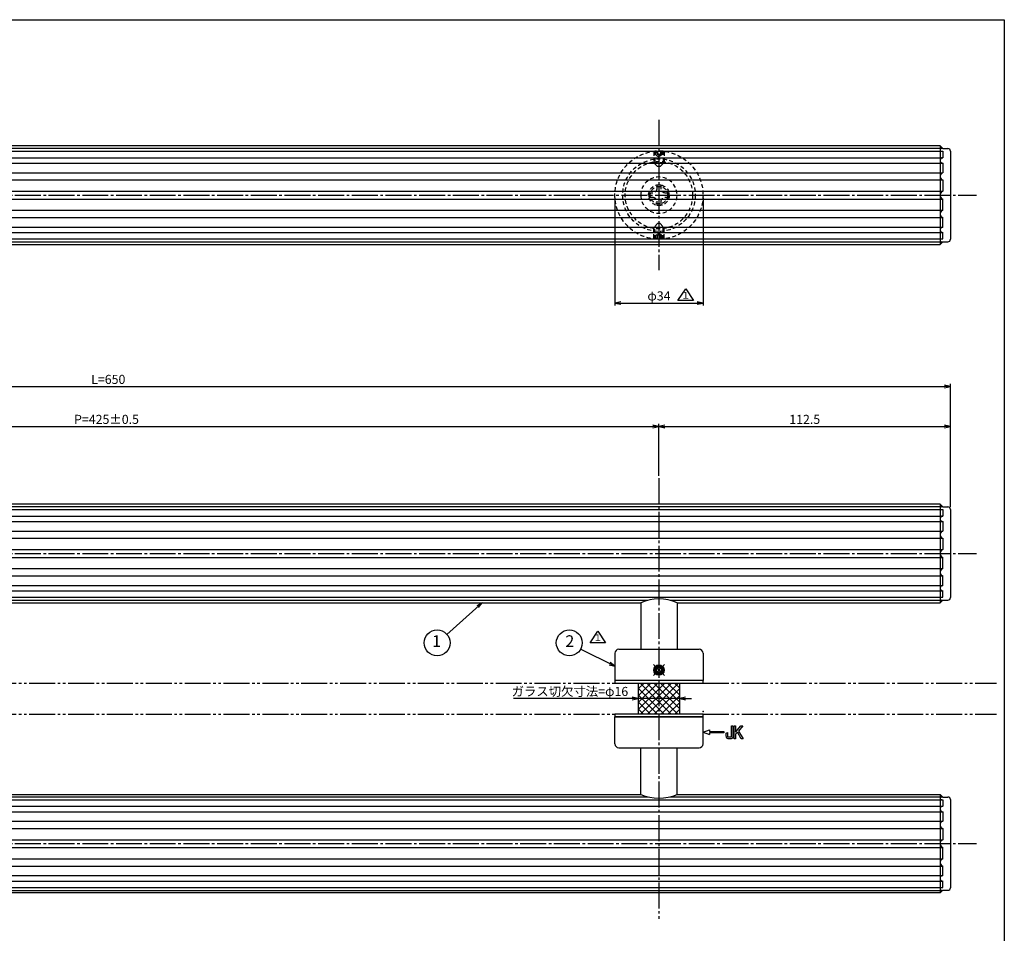
# Model space of a CAD drawing. Units: inches. Extents: x 151 to 958, y 117 to 677.
# Drawn here: x 578 to 958, y 324 to 677 of the extents above; entities that cross this region are included whole.
import ezdxf
from ezdxf.enums import TextEntityAlignment as Align

# ---------------------------------------------------------------- set-up
doc = ezdxf.new("R2010")
doc.units = ezdxf.units.IN
doc.header["$MEASUREMENT"] = 0
for name, pattern in [('CENS', [13, 10, -1, 1, -1]), ('HIDS', [2.5, 1.5, -1]), ('PHAS', [15, 10, -1, 1, -1, 1, -1])]:
    doc.linetypes.add(name, pattern=pattern)
for name, color, linetype in [('02-実線-1', 7, 'Continuous'), ('03-細線', 1, 'Continuous'), ('04-破線-1', 5, 'HIDS'), ('06-中心線', 1, 'CENS'), ('07-2点鎖線', 2, 'PHAS'), ('08-ﾊｯﾁﾝｸﾞ', 2, 'Continuous'), ('09-文字', 4, 'Continuous'), ('10-寸法', 3, 'Continuous'), ('11-ﾈｼﾞ関連', 7, 'Continuous'), ('12-企業ﾏｰｸ', 9, 'Continuous'), ('図枠', 7, 'Continuous')]:
    doc.layers.add(name, color=color, linetype=linetype)
doc.styles.add('STD', font='TXT.shx', dxfattribs={"bigfont": 'bigfont.shx'})
doc.dimstyles.new('1：1', dxfattribs={"dimtxt": 3.5, "dimasz": 2.3, "dimexe": 1, "dimexo": 1, "dimgap": 1, "dimtad": 3, "dimdsep": 46, "dimtxsty": 'STD', "dimblk1": 'ARRI', "dimblk2": 'ARRI', "dimsah": 1, "dimcen": 0, "dimclrd": 3, "dimclre": 3, "dimclrt": 4, "dimadec": 0, "dimazin": 0, "dimtfac": 0.7, "dimtmove": 0, "dimatfit": 0, "dimldrblk": 'ARRI', "dimfxl": 0, "dimtvp": 1, "dimtolj": 1, "dimtzin": 0, "dimarcsym": 0})

# ---------------------------------------------------------------- blocks, each defined once
blk = doc.blocks.new('ARRI')
at = {"color": 0, "linetype": 'ByBlock'}
for p, q in [((0, 0), (-1, 0.21)), ((-1, -0.21), (0, 0)), ((0, 0), (-1, 0))]:
    blk.add_line(p, q, dxfattribs=at)
blk = doc.blocks.new('*D72')
at = {"layer": '10-寸法', "color": 3, "lineweight": -2}
for p, q in [((287.34, 488.83), (287.34, 536.26)), ((937.34, 488.83), (937.34, 536.26)), ((289.64, 535.26), (935.04, 535.26))]:
    blk.add_line(p, q, dxfattribs=at)
at = {"layer": 'Defpoints', "color": 0}
for p in [(937.34, 535.26), (287.34, 487.83), (937.34, 487.83)]:
    blk.add_point(p, dxfattribs=at)
at = {"layer": '10-寸法', "color": 3, "lineweight": -2, "xscale": 2.3, "yscale": 2.3, "zscale": 2.3, "rotation": 180}
blk.add_blockref('ARRI', (287.34, 535.26), dxfattribs=at)
at = {"layer": '10-寸法', "color": 3, "lineweight": -2, "xscale": 2.3, "yscale": 2.3, "zscale": 2.3}
blk.add_blockref('ARRI', (937.34, 535.26), dxfattribs=at)
at = {"layer": '10-寸法', "color": 4, "insert": (612.34, 538.01), "char_height": 3.5, "attachment_point": 5, "style": 'STD'}
blk.add_mtext('\\A1;L=650', dxfattribs=at)
blk = doc.blocks.new('*D74')
at = {"layer": '10-寸法', "color": 3, "lineweight": -2}
for p, q in [((399.84, 500.83), (399.84, 520.83)), ((824.84, 500.83), (824.84, 520.83)), ((402.14, 519.83), (822.54, 519.83))]:
    blk.add_line(p, q, dxfattribs=at)
at = {"layer": 'Defpoints', "color": 0}
for p in [(824.84, 519.83), (399.84, 499.83), (824.84, 499.83)]:
    blk.add_point(p, dxfattribs=at)
at = {"layer": '10-寸法', "color": 3, "lineweight": -2, "xscale": 2.3, "yscale": 2.3, "zscale": 2.3, "rotation": 180}
blk.add_blockref('ARRI', (399.84, 519.83), dxfattribs=at)
at = {"layer": '10-寸法', "color": 3, "lineweight": -2, "xscale": 2.3, "yscale": 2.3, "zscale": 2.3}
blk.add_blockref('ARRI', (824.84, 519.83), dxfattribs=at)
at = {"layer": '10-寸法', "color": 4, "insert": (611.66, 522.58), "char_height": 3.5, "attachment_point": 5, "style": 'STD'}
blk.add_mtext('\\A1;P=425±0.5', dxfattribs=at)
blk = doc.blocks.new('*D75')
at = {"layer": '10-寸法', "color": 3, "lineweight": -2}
for p, q in [((824.84, 500.83), (824.84, 520.83)), ((937.34, 488.83), (937.34, 520.83)), ((827.14, 519.83), (935.04, 519.83))]:
    blk.add_line(p, q, dxfattribs=at)
at = {"layer": 'Defpoints', "color": 0}
for p in [(937.34, 519.83), (824.84, 499.83), (937.34, 487.83)]:
    blk.add_point(p, dxfattribs=at)
at = {"layer": '10-寸法', "color": 3, "lineweight": -2, "xscale": 2.3, "yscale": 2.3, "zscale": 2.3, "rotation": 180}
blk.add_blockref('ARRI', (824.84, 519.83), dxfattribs=at)
at = {"layer": '10-寸法', "color": 3, "lineweight": -2, "xscale": 2.3, "yscale": 2.3, "zscale": 2.3}
blk.add_blockref('ARRI', (937.34, 519.83), dxfattribs=at)
at = {"layer": '10-寸法', "color": 4, "insert": (881.09, 522.58), "char_height": 3.5, "attachment_point": 5, "style": 'STD'}
blk.add_mtext('\\A1;112.5', dxfattribs=at)
blk = doc.blocks.new('A$C05AE586B')
at = {"layer": '12-企業ﾏｰｸ'}
for p, q in [((-0.03, -7.9), (2.47, -6.99)), ((2.47, -6.99), (2.47, -7.65)), ((12.01, -10.4), (12.01, -5.4)), ((12.01, -5.4), (12.55, -5.4)), ((12.55, -5.4), (12.55, -7.88)), ((12.55, -7.88), (14.61, -5.4)), ((15.35, -5.4), (13.61, -7.43)), ((13.61, -7.43), (15.42, -10.4)), ((14.61, -5.4), (15.35, -5.4)), ((-0.03, -7.9), (2.47, -8.81)), ((2.47, -7.65), (7.97, -7.65)), ((7.97, -8.15), (2.47, -8.15)), ((2.47, -8.15), (2.47, -8.81)), ((7.97, -7.65), (7.97, -8.15)), ((12.55, -10.4), (12.01, -10.4)), ((13.22, -7.88), (12.55, -8.67)), ((12.55, -8.67), (12.55, -10.4)), ((14.7, -10.4), (13.22, -7.88)), ((15.42, -10.4), (14.7, -10.4))]:
    blk.add_line(p, q, dxfattribs=at)
for points in [[(11.02, -9.7), (11.02, -9.7), (11.02, -5.4), (11.02, -5.4)], [(11.02, -5.4), (11.02, -5.4), (11.51, -5.4), (11.51, -5.4)], [(11.51, -5.4), (11.51, -5.4), (11.51, -9.21), (11.51, -9.21)], [(8.97, -8.21), (8.97, -8.21), (9.45, -8.04), (9.45, -8.04)], [(8.97, -9.21), (8.97, -9.21), (8.97, -8.21), (8.97, -8.21)], [(9.11, -10.15), (9.01, -9.99), (8.97, -9.68), (8.97, -9.21)], [(9.65, -10.4), (9.38, -10.4), (9.2, -10.32), (9.11, -10.15)], [(9.45, -8.04), (9.45, -8.04), (9.45, -9.7), (9.45, -9.7)], [(9.45, -9.7), (9.45, -9.7), (11.02, -9.7), (11.02, -9.7)], [(10.82, -10.4), (10.82, -10.4), (9.65, -10.4), (9.65, -10.4)]]:
    blk.add_open_spline(points, degree=3, dxfattribs=at)
blk.add_open_spline([(11.51, -9.21), (11.51, -9.67), (11.46, -9.99), (11.36, -10.15), (11.27, -10.32), (11.09, -10.4), (10.82, -10.4)], degree=3, knots=[9, 9, 9, 9, 10, 10, 10, 11, 11, 11, 11], dxfattribs=at)
blk.add_point((-0.03, 0.1), dxfattribs=at)
blk = doc.blocks.new('*D91')
at = {"layer": '10-寸法', "color": 3, "lineweight": -2}
for p, q in [((814.54, 414.83), (768.7, 414.83)), ((832.84, 414.83), (816.84, 414.83)), ((835.14, 414.83), (837.44, 414.83))]:
    blk.add_line(p, q, dxfattribs=at)
at = {"layer": 'Defpoints', "color": 0}
for p in [(816.84, 414.83), (816.84, 414.83), (832.84, 414.83)]:
    blk.add_point(p, dxfattribs=at)
at = {"layer": '10-寸法', "color": 3, "lineweight": -2, "xscale": 2.3, "yscale": 2.3, "zscale": 2.3}
for p, rotation in [((816.84, 414.83), 359.9999999999902), ((832.84, 414.83), 179.9999999999902)]:
    blk.add_blockref('ARRI', p, dxfattribs=dict(at, rotation=rotation))
at = {"layer": '10-寸法', "color": 4, "insert": (790.47, 417.58), "char_height": 3.5, "attachment_point": 5, "style": 'STD'}
blk.add_mtext('\\A1;ガラス切欠寸法=φ16', dxfattribs=at)
blk = doc.blocks.new('A$C67423907')
at = {"color": 1}
for p, q in [((-0.06, 0), (2.94, 4.5)), ((2.94, 4.5), (5.94, 0)), ((5.94, 0), (-0.06, 0))]:
    blk.add_line(p, q, dxfattribs=at)
at = {"color": 4, "style": 'STD'}
blk.add_text('１', height=2.55, dxfattribs=at).set_placement((2.95, 1.66), align=Align.MIDDLE)
blk = doc.blocks.new('A$C1F387A27')
at = {"layer": '11-ﾈｼﾞ関連', "color": 5, "linetype": 'HIDS'}
for p, q in [((-0.69, 3.95), (0.91, 3.95)), ((-0.69, 2.6), (-0.69, 3.95)), ((0.91, 3.95), (0.91, 2.6)), ((-3.79, -0.75), (-3.79, 0.85)), ((-3.79, 0.85), (-2.44, 0.85)), ((2.66, 0.85), (4.01, 0.85)), ((4.01, 0.85), (4.01, -0.75)), ((-2.44, -0.75), (-3.79, -0.75)), ((-0.69, -3.85), (-0.69, -2.5)), ((0.91, -2.5), (0.91, -3.85)), ((4.01, -0.75), (2.66, -0.75)), ((0.91, -3.85), (-0.69, -3.85))]:
    blk.add_line(p, q, dxfattribs=at)
blk.add_circle((0.11, 0.05), 7, dxfattribs=at)
for centre, start, end in [((-2.44, 2.6), 270, 0), ((2.66, 2.6), 180, 270), ((-2.44, -2.5), 0, 90), ((2.66, -2.5), 90, 180)]:
    blk.add_arc(centre, 1.75, start, end, dxfattribs=at)
blk = doc.blocks.new('A$C63DE5569')
at = {"layer": '11-ﾈｼﾞ関連', "color": 5, "linetype": 'HIDS'}
for p, q in [((-6.16, 1.76), (-5.78, 2.14)), ((-6.16, 1.76), (-1.28, 1.76)), ((-6.16, 1.76), (-6.16, -1.48)), ((-6.16, 1.3), (-4.66, 1.3)), ((-6.16, 0.72), (-4.66, 0.72)), ((-5.78, 2.14), (-1.66, 2.14)), ((-5.78, -1.86), (-5.78, 2.14)), ((-4.66, 1.3), (-4.66, -1.01)), ((-4.66, 1.3), (-4, 0.14)), ((-4.66, -1.01), (-4, 0.14)), ((-1.66, 2.14), (-1.66, -1.86)), ((-0.16, 0.64), (-1.66, 2.14)), ((-0.16, 0.64), (-0.16, -0.36)), ((-6.16, -0.44), (-4.66, -0.44)), ((-6.16, -1.01), (-4.66, -1.01)), ((-6.16, -1.48), (-1.28, -1.48)), ((-6.16, -1.48), (-5.78, -1.86)), ((-5.78, -1.86), (-1.66, -1.86)), ((-0.16, -0.36), (-1.66, -1.86))]:
    blk.add_line(p, q, dxfattribs=at)
blk = doc.blocks.new('*D93')
at = {"layer": '10-寸法', "color": 3, "lineweight": -2}
for p, q in [((807.84, 608.12), (807.84, 566.48)), ((841.84, 608.12), (841.84, 566.48)), ((810.14, 567.48), (839.54, 567.48))]:
    blk.add_line(p, q, dxfattribs=at)
at = {"layer": 'Defpoints', "color": 0}
for p in [(807.84, 609.12), (841.84, 609.12), (841.84, 567.48)]:
    blk.add_point(p, dxfattribs=at)
at = {"layer": '10-寸法', "color": 3, "lineweight": -2, "xscale": 2.3, "yscale": 2.3, "zscale": 2.3, "rotation": 180}
blk.add_blockref('ARRI', (807.84, 567.48), dxfattribs=at)
at = {"layer": '10-寸法', "color": 3, "lineweight": -2, "xscale": 2.3, "yscale": 2.3, "zscale": 2.3}
blk.add_blockref('ARRI', (841.84, 567.48), dxfattribs=at)
at = {"layer": '10-寸法', "color": 4, "insert": (824.84, 570.23), "char_height": 3.5, "attachment_point": 5, "style": 'STD'}
blk.add_mtext('\\A1;φ34', dxfattribs=at)

msp = doc.modelspace()

# ---------------------------------------------------------------- hatches: boundary and pattern name
at = {"layer": '08-ﾊｯﾁﾝｸﾞ'}
h = msp.add_hatch(dxfattribs=at)
h.set_pattern_fill('NET', color=256, scale=15, angle=45, style=0)
h.set_pattern_definition([(45, (203.1315, -293.2548), (-1.3258252, 1.3258252), []), (135, (203.1315, -293.2548), (-1.3258252, -1.3258252), [])])
h.paths.add_polyline_path([(824.837, 420.83), (816.837, 420.83), (816.837, 408.83), (824.837, 408.83)])
h.paths.add_polyline_path([(832.837, 420.83), (824.837, 420.83), (824.837, 408.83), (832.837, 408.83)])

# ---------------------------------------------------------------- linework, layer by layer
at = {"layer": '02-実線-1'}
for p, q in [((933.337, 628.125), (291.337, 628.125)), ((933.337, 628.125), (933.337, 590.125)), ((933.337, 628.125), (934.337, 627.125)), ((934.337, 627.125), (936.337, 627.125)), ((934.337, 626.05), (934.337, 623.578)), ((937.337, 626.125), (937.337, 592.125)), ((934.337, 621.458), (934.337, 617.758)), ((934.337, 614.988), (934.337, 610.623)), ((934.337, 603.261), (934.337, 607.626)), ((934.337, 596.791), (934.337, 600.492)), ((934.337, 592.199), (934.337, 594.672)), ((291.337, 590.125), (933.337, 590.125)), ((934.337, 591.125), (933.337, 590.125)), ((934.337, 591.125), (936.337, 591.125)), ((933.337, 489.83), (291.337, 489.83)), ((933.337, 489.83), (934.337, 488.83)), ((933.337, 489.83), (933.337, 451.83)), ((934.337, 488.83), (936.337, 488.83)), ((934.337, 487.755), (934.337, 485.283)), ((937.337, 487.83), (937.337, 453.83)), ((934.337, 483.163), (934.337, 479.463)), ((934.337, 476.694), (934.337, 472.329)), ((934.337, 464.966), (934.337, 469.331)), ((934.337, 458.497), (934.337, 462.197)), ((934.337, 453.905), (934.337, 456.377)), ((934.337, 452.83), (933.337, 451.83)), ((934.337, 452.83), (936.337, 452.83)), ((406.837, 451.83), (817.837, 451.83)), ((817.837, 451.83), (817.837, 433.83)), ((831.837, 451.83), (831.837, 433.83)), ((831.837, 451.83), (933.337, 451.83)), ((809.337, 433.83), (840.337, 433.83)), ((807.837, 432.33), (807.837, 421.83)), ((841.837, 432.33), (841.837, 421.83)), ((841.837, 421.83), (807.837, 421.83)), ((841.837, 407.83), (807.837, 407.83)), ((807.837, 397.33), (807.837, 407.83)), ((841.837, 397.33), (841.837, 407.83)), ((809.337, 395.83), (840.337, 395.83)), ((817.837, 377.83), (817.837, 395.83)), ((831.837, 377.83), (831.837, 395.83)), ((406.837, 377.83), (817.837, 377.83)), ((831.837, 377.83), (933.337, 377.83)), ((933.337, 377.83), (933.337, 339.83)), ((933.337, 377.83), (934.337, 376.83)), ((934.337, 376.83), (936.337, 376.83)), ((934.337, 375.755), (934.337, 373.283)), ((937.337, 375.83), (937.337, 341.83)), ((934.337, 371.163), (934.337, 367.463)), ((934.337, 364.694), (934.337, 360.329)), ((934.337, 352.966), (934.337, 357.331)), ((934.337, 346.497), (934.337, 350.197)), ((934.337, 341.905), (934.337, 344.377)), ((933.337, 339.83), (291.337, 339.83)), ((934.337, 340.83), (933.337, 339.83)), ((934.337, 340.83), (936.337, 340.83))]:
    msp.add_line(p, q, dxfattribs=at)
for points in [[(807.837, 420.83), (841.837, 420.83), (841.837, 421.83), (807.837, 421.83)], [(807.837, 407.83), (841.837, 407.83), (841.837, 408.83), (807.837, 408.83)]]:
    msp.add_lwpolyline(points, close=True, dxfattribs=at)
for centre, radius, start, end in [((934.074, 626.462), 0.737, 94.46725, 177.26013), ((936.337, 626.125), 1, 0, 90), ((934.393, 622.518), 1.061, 93.03784, 266.96216), ((933.717, 626.59), 0.39, 193.63886, 238.32621), ((934.259, 627.482), 1.434, 238.63409, 266.90172), ((934.773, 616.373), 1.452, 107.48015, 252.51985), ((934.96, 609.125), 1.623, 112.57862, 247.42138), ((934.96, 609.125), 1.623, 112.57862, 247.42138), ((934.773, 601.876), 1.452, 107.48015, 252.51985), ((934.393, 595.731), 1.061, 93.03784, 266.96216), ((933.717, 591.66), 0.39, 120.82791, 166.36114), ((934.074, 591.787), 0.737, 182.73987, 265.53275), ((934.259, 590.767), 1.434, 93.09828, 121.13578), ((936.337, 592.125), 1, 270, 360), ((934.074, 488.168), 0.737, 94.46725, 177.26013), ((933.717, 488.295), 0.39, 193.63886, 238.32621), ((934.259, 489.188), 1.434, 238.63409, 266.90172), ((936.337, 487.83), 1, 0, 90), ((934.393, 484.223), 1.061, 93.03784, 266.96216), ((934.773, 478.078), 1.452, 107.48015, 252.51985), ((934.96, 470.83), 1.623, 112.57862, 247.42138), ((934.96, 470.83), 1.623, 112.57862, 247.42138), ((934.773, 463.582), 1.452, 107.48015, 252.51985), ((934.393, 457.437), 1.061, 93.03784, 266.96216), ((824.837, 435.775), 17.515, 66.44271, 113.55729), ((933.717, 453.365), 0.39, 120.82791, 166.36114), ((934.074, 453.492), 0.737, 182.73987, 265.53275), ((934.259, 452.472), 1.434, 93.09828, 121.13578), ((936.337, 453.83), 1, 270, 360), ((809.337, 432.33), 1.5, 90, 180), ((840.337, 432.33), 1.5, 0, 90), ((809.337, 397.33), 1.5, 180, 270), ((840.337, 397.33), 1.5, 270, 0), ((824.837, 393.885), 17.515, 246.44271, 293.55729), ((934.074, 376.168), 0.737, 94.46725, 177.26013), ((933.717, 376.295), 0.39, 193.63886, 238.32621), ((936.337, 375.83), 1, 0, 90), ((934.393, 372.223), 1.061, 93.03784, 266.96216), ((934.259, 377.188), 1.434, 238.63409, 266.90172), ((934.773, 366.078), 1.452, 107.48015, 252.51985), ((934.96, 358.83), 1.623, 112.57862, 247.42138), ((934.96, 358.83), 1.623, 112.57862, 247.42138), ((934.773, 351.582), 1.452, 107.48015, 252.51985), ((934.393, 345.437), 1.061, 93.03784, 266.96216), ((933.717, 341.365), 0.39, 120.82791, 166.36114), ((934.074, 341.492), 0.737, 182.73987, 265.53275), ((934.259, 340.472), 1.434, 93.09828, 121.13578), ((936.337, 341.83), 1, 270, 360)]:
    msp.add_arc(centre, radius, start, end, dxfattribs=at)
at = {"layer": '03-細線', "color": 1, "linetype": 'Continuous'}
for p, q in [((290.409, 627.197), (934.264, 627.197)), ((290.337, 626.05), (934.337, 626.05)), ((290.337, 623.578), (934.337, 623.578)), ((290.337, 621.458), (934.337, 621.458)), ((290.337, 617.758), (934.337, 617.758)), ((290.337, 614.988), (934.337, 614.988)), ((290.337, 610.623), (934.337, 610.623)), ((290.337, 607.626), (934.337, 607.626)), ((290.337, 603.261), (934.337, 603.261)), ((290.337, 600.492), (934.337, 600.492)), ((290.337, 596.791), (934.337, 596.791)), ((290.337, 594.672), (934.337, 594.672)), ((290.337, 592.199), (934.337, 592.199)), ((290.409, 591.052), (934.264, 591.052)), ((290.337, 487.755), (934.337, 487.755)), ((290.409, 488.903), (934.264, 488.903)), ((290.337, 485.283), (934.337, 485.283)), ((290.337, 483.163), (934.337, 483.163)), ((290.337, 479.463), (934.337, 479.463)), ((290.337, 476.694), (934.337, 476.694)), ((290.337, 472.329), (934.337, 472.329)), ((290.337, 469.331), (934.337, 469.331)), ((290.337, 464.966), (934.337, 464.966)), ((290.337, 462.197), (934.337, 462.197)), ((290.337, 458.497), (934.337, 458.497)), ((290.337, 456.377), (934.337, 456.377)), ((399.837, 453.905), (824.837, 453.905)), ((404.122, 452.757), (820.552, 452.757)), ((824.837, 453.905), (934.337, 453.905)), ((829.122, 452.757), (934.264, 452.757)), ((404.122, 376.903), (820.552, 376.903)), ((829.122, 376.903), (934.264, 376.903)), ((290.337, 373.283), (934.337, 373.283)), ((399.837, 375.755), (824.837, 375.755)), ((824.837, 375.755), (934.337, 375.755)), ((290.337, 371.163), (934.337, 371.163)), ((290.337, 367.463), (934.337, 367.463)), ((290.337, 364.694), (934.337, 364.694)), ((290.337, 360.329), (934.337, 360.329)), ((290.337, 357.331), (934.337, 357.331)), ((290.337, 352.966), (934.337, 352.966)), ((290.337, 350.197), (934.337, 350.197)), ((290.337, 346.497), (934.337, 346.497)), ((290.337, 344.377), (934.337, 344.377)), ((290.337, 341.905), (934.337, 341.905)), ((290.409, 340.757), (934.264, 340.757))]:
    msp.add_line(p, q, dxfattribs=at)
at = {"layer": '03-細線', "color": 1}
for p, q in [((816.837, 420.83), (816.837, 408.83)), ((832.837, 408.83), (832.837, 420.83))]:
    msp.add_line(p, q, dxfattribs=at)
at = {"layer": '04-破線-1'}
for radius in [17, 14, 13]:
    msp.add_circle((824.837, 609.125), radius, dxfattribs=at)
at = {"layer": '06-中心線'}
for p, q in [((824.837, 638.125), (824.837, 580.125)), ((277.337, 609.125), (947.337, 609.125)), ((824.837, 499.831), (824.837, 329.83)), ((277.337, 470.83), (947.337, 470.83)), ((277.337, 358.83), (947.337, 358.83))]:
    msp.add_line(p, q, dxfattribs=at)
at = {"layer": '06-中心線', "color": 1, "linetype": 'CENS'}
for p, q in [((822.715, 427.951), (826.958, 423.709)), ((822.715, 423.709), (826.958, 427.951))]:
    msp.add_line(p, q, dxfattribs=at)
at = {"layer": '07-2点鎖線'}
for p, q in [((416.837, 420.83), (807.837, 420.83)), ((841.837, 420.83), (955.107, 420.83)), ((416.837, 408.83), (807.837, 408.83)), ((841.837, 408.83), (955.107, 408.83))]:
    msp.add_line(p, q, dxfattribs=at)
at = {"layer": '09-文字', "color": 3}
for centre in [(739.234, 436.33), (790.239, 436.33)]:
    msp.add_circle(centre, 5, dxfattribs=at)
at = {"layer": '11-ﾈｼﾞ関連', "color": 7, "linetype": 'Continuous'}
for p, q in [((824.02, 426.647), (823.721, 425.531)), ((825.136, 426.945), (824.02, 426.647)), ((825.952, 426.129), (825.136, 426.945)), ((825.653, 425.014), (825.952, 426.129)), ((823.721, 425.531), (824.538, 424.715)), ((824.538, 424.715), (825.653, 425.014))]:
    msp.add_line(p, q, dxfattribs=at)
at = {"layer": '11-ﾈｼﾞ関連', "color": 5, "linetype": 'HIDS'}
for radius in [4, 3.375]:
    msp.add_circle((824.837, 609.125), radius, dxfattribs=at)
at = {"layer": '11-ﾈｼﾞ関連', "color": 7, "linetype": 'Continuous'}
msp.add_circle((824.837, 425.83), 2, dxfattribs=at)
at = {"layer": '11-ﾈｼﾞ関連', "color": 1, "linetype": 'Continuous'}
msp.add_circle((824.837, 425.83), 1.621, dxfattribs=at)
at = {"layer": '11-ﾈｼﾞ関連'}
msp.add_circle((824.837, 425.83), 1.155, dxfattribs=at)
at = {"layer": '図枠'}
msp.add_lwpolyline([(151.107, 676.83), (958.107, 676.83), (958.107, 116.83), (151.107, 116.83)], close=True, dxfattribs=at)

# ---------------------------------------------------------------- block references
for p in [(832.233, 568.477), (798.295, 436.328)]:
    msp.add_blockref('A$C67423907', p)
at = {"layer": '02-実線-1', "xscale": -1}
msp.add_blockref('A$C1F387A27', (824.945, 609.072), dxfattribs=at)
at = {"layer": '10-寸法', "rotation": 270}
msp.add_blockref('A$C63DE5569', (824.694, 619.961), dxfattribs=at)
at = {"layer": '10-寸法', "xscale": -1, "rotation": 270}
msp.add_blockref('A$C63DE5569', (824.694, 598.288), dxfattribs=at)
at = {"layer": '12-企業ﾏｰｸ'}
msp.add_blockref('A$C05AE586B', (841.869, 409.731), dxfattribs=at)

# ---------------------------------------------------------------- texts
at = {"layer": '09-文字', "color": 4, "style": 'STD'}
for s, p in [('1', (739.011, 436.413)), ('2', (790.462, 436.413))]:
    msp.add_text(s, height=4.5, dxfattribs=at).set_placement(p, align=Align.MIDDLE)

# ---------------------------------------------------------------- dimensions: what is measured, and where the dimension line sits
at = {"layer": '10-寸法'}
for base, p1, p2, text, picture, middle in [((841.837, 567.479), (807.837, 609.125), (841.837, 609.125), 'φ<>', '*D93', (824.837, 570.229)), ((937.337, 535.258), (287.337, 487.83), (937.337, 487.83), 'L=<>', '*D72', (612.337, 538.008))]:
    dim = msp.add_linear_dim(base=base, p1=p1, p2=p2, text=text, dimstyle='1：1', dxfattribs=at)
    dim.commit()
    dim.dimension.update_dxf_attribs({"geometry": picture, "text_midpoint": middle})
dim = msp.add_linear_dim(base=(824.837, 519.831), p1=(399.837, 499.831), p2=(824.837, 499.831), text='P=<>±0.5', dimstyle='1：1', dxfattribs=at)
dim.commit()
dim.dimension.update_dxf_attribs({"geometry": '*D74', "text_midpoint": (611.662, 519.831), "dimtype": 160})
dim = msp.add_linear_dim(base=(937.337, 519.831), p1=(824.837, 499.831), p2=(937.337, 487.83), dimstyle='1：1', dxfattribs=at)
dim.commit()
dim.dimension.update_dxf_attribs({"geometry": '*D75', "text_midpoint": (881.087, 522.581)})
dim = msp.add_linear_dim(base=(816.837, 414.83), p1=(832.837, 414.83), p2=(816.837, 414.83), angle=180, text='ガラス切欠寸法=φ<>', dimstyle='1：1', dxfattribs=at)
dim.commit()
dim.dimension.update_dxf_attribs({"geometry": '*D91', "text_midpoint": (790.47, 414.83), "dimtype": 160})

# ---------------------------------------------------------------- leaders
at = {"layer": '09-文字', "color": 3}
for points in [[(756.622, 451.83), (743.015, 439.601)], [(807.837, 427.312), (794.617, 433.914)]]:
    msp.add_leader(points, dimstyle='1：1', dxfattribs=at)

doc.saveas('drawing.dxf')
